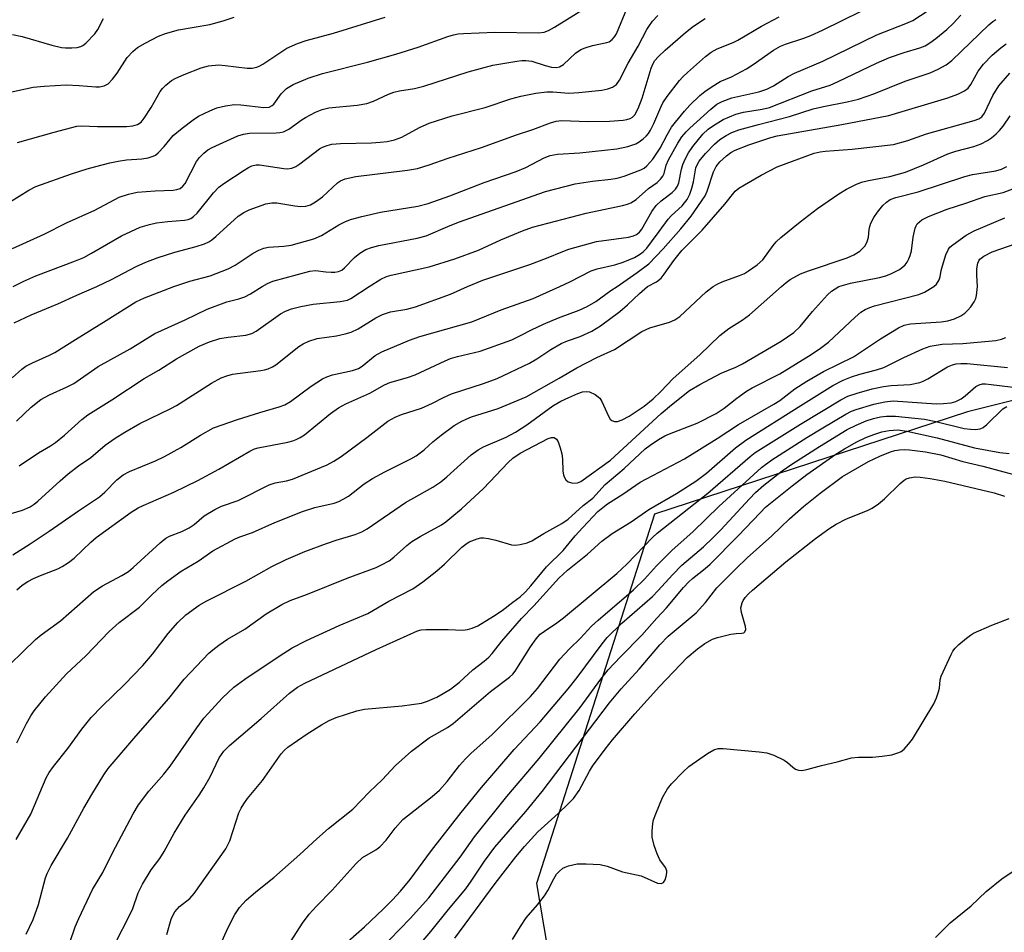
# Model space of a CAD drawing. Units: inches. Extents: x 1327763 to 1333763, y 533446 to 537446.
# Drawn here: x 1331066 to 1331290, y 533853 to 534061 of the extents above; entities that cross this region are included whole.
import ezdxf

# ---------------------------------------------------------------- set-up
doc = ezdxf.new("R2010")
doc.units = ezdxf.units.IN
doc.header["$MEASUREMENT"] = 0
doc.layers.add('NTRL-Trees', color=3, linetype='Continuous')
doc.layers.add('Undefined', color=1, linetype='Continuous')

msp = doc.modelspace()

# ---------------------------------------------------------------- linework, layer by layer
at = {"layer": 'NTRL-Trees'}
msp.add_polyline3d([(1331635.57, 534386.38, 0), (1331465.35, 534174.89, 0), (1331471.31, 534117.7, 0), (1331448.26, 534045.94, 0), (1331375.25, 533994.68, 0), (1331282.04, 533971.37, 0), (1331210.57, 533948.07, 0), (1331183.57, 533863.7, 0), (1331192.07, 533813.82, 0), (1331209.67, 533788.01, 0), (1331204.98, 533758.68, 0), (1331177.99, 533717.61, 0), (1331126.37, 533663.64, 0), (1331105.25, 533623.75, 0), (1331077.3, 533597.56, 0), (1331027.3, 533514.22, 0), (1330982.7, 533446.02, 0), (1329406.95, 533446.16, 0)], dxfattribs=at)
at = {"layer": 'Undefined'}
for points, elevation in [([(1331063.23, 534019.31), (1331067.68, 534022.05), (1331069.26, 534022.88), (1331077.4, 534025.76), (1331080.96, 534026.9), (1331082.95, 534027.45), (1331086.14, 534028.24), (1331088.09, 534028.63), (1331090, 534028.91), (1331093.51, 534029.14), (1331094.95, 534029.43), (1331096.06, 534029.77), (1331096.56, 534030.01), (1331097.22, 534030.53), (1331098.59, 534032.01), (1331100.64, 534034.49), (1331102.65, 534036.15), (1331105.21, 534038.07), (1331106.42, 534038.87), (1331109.01, 534040.16), (1331110.62, 534040.83), (1331112.61, 534041.28), (1331114.63, 534041.55), (1331116.11, 534041.48), (1331121.36, 534040.89), (1331122.56, 534040.99), (1331123.23, 534041.31), (1331123.62, 534041.68), (1331125.29, 534044.02), (1331125.87, 534044.65), (1331126.54, 534045.21), (1331128.03, 534046.11), (1331131.47, 534047.57), (1331134.71, 534048.65), (1331145.01, 534051.21), (1331151.49, 534053.06), (1331156.57, 534054.68), (1331163.32, 534057.12), (1331164.64, 534057.51), (1331165.74, 534057.71), (1331166.92, 534057.81), (1331174.06, 534058.08), (1331184.03, 534057.96), (1331185.35, 534058.11), (1331186.31, 534058.45), (1331187.73, 534059.24), (1331194.98, 534063.68)], 342), ([(1331063.95, 534008.68), (1331071.17, 534011.97), (1331076.3, 534014.52), (1331082.75, 534017.43), (1331088.3, 534020.42), (1331090.45, 534021.12), (1331092.39, 534021.56), (1331096.53, 534021.89), (1331100.65, 534022.03), (1331101.5, 534022.16), (1331102.22, 534022.43), (1331102.84, 534022.91), (1331103.34, 534023.57), (1331105.92, 534028.55), (1331106.64, 534029.45), (1331107.66, 534030.46), (1331108.55, 534031.19), (1331109.55, 534031.75), (1331115.37, 534034.38), (1331116.7, 534034.77), (1331118.06, 534034.99), (1331124.13, 534035.09), (1331125, 534035.15), (1331125.84, 534035.31), (1331127.08, 534035.97), (1331130.08, 534038.15), (1331130.82, 534038.62), (1331133.15, 534039.84), (1331134.62, 534040.45), (1331136.16, 534040.8), (1331142.62, 534041.41), (1331144.83, 534041.83), (1331146.41, 534042.34), (1331149.78, 534043.95), (1331150.99, 534044.4), (1331152.31, 534044.69), (1331155.78, 534045.26), (1331157.88, 534045.75), (1331168.02, 534049.04), (1331173.64, 534050.52), (1331179.14, 534051.48), (1331180.29, 534051.63), (1331181.15, 534051.65), (1331182.56, 534051.46), (1331185.6, 534050.46), (1331187.05, 534050.11), (1331188.18, 534049.99), (1331188.87, 534050.14), (1331189.74, 534050.73), (1331192.51, 534053.32), (1331193.7, 534054.13), (1331194.74, 534054.54), (1331196.36, 534055.02), (1331199.69, 534055.72), (1331200.2, 534055.91), (1331200.88, 534056.38), (1331201.44, 534057), (1331201.87, 534057.74), (1331204.37, 534063.81)], 344), ([(1331064.12, 534000), (1331066.49, 534001.25), (1331069.24, 534002.47), (1331078.32, 534005.88), (1331080.21, 534006.67), (1331081.99, 534007.61), (1331088.83, 534011.57), (1331090.94, 534012.6), (1331093.1, 534013.53), (1331095.22, 534014.2), (1331096.84, 534014.59), (1331099.4, 534014.89), (1331103.25, 534015.19), (1331104.04, 534015.34), (1331104.67, 534015.58), (1331105.31, 534016), (1331106.1, 534016.78), (1331109.85, 534021.38), (1331111.04, 534022.67), (1331112.2, 534023.55), (1331116.86, 534026.59), (1331117.86, 534027.2), (1331118.63, 534027.56), (1331119.55, 534027.76), (1331120.36, 534027.76), (1331125.89, 534026.95), (1331126.75, 534026.91), (1331127.71, 534027.04), (1331128.65, 534027.44), (1331129.56, 534028.02), (1331134.02, 534031.45), (1331134.77, 534031.85), (1331135.79, 534032.24), (1331136.88, 534032.48), (1331138.84, 534032.68), (1331145.95, 534032.84), (1331147.89, 534032.96), (1331149.53, 534033.16), (1331151.14, 534033.5), (1331152.86, 534034.13), (1331156.9, 534036.35), (1331159.07, 534037.29), (1331164.32, 534038.95), (1331171.85, 534040.87), (1331177.75, 534042.89), (1331180.05, 534043.5), (1331183.45, 534044.14), (1331185.94, 534044.46), (1331187.31, 534044.44), (1331190.97, 534044.18), (1331193.29, 534044.31), (1331198.52, 534044.84), (1331199.93, 534045.13), (1331200.98, 534045.51), (1331201.85, 534046.17), (1331202.53, 534047.09), (1331204.53, 534051.02), (1331206.83, 534054.87), (1331208.77, 534058.66), (1331209.22, 534059.39), (1331210.12, 534060.58), (1331211.31, 534061.91)], 346), ([(1331120.95, 534000), (1331122.15, 534000.73), (1331123.38, 534001.26), (1331131.81, 534003.54), (1331133.13, 534003.64), (1331135.51, 534003.34), (1331136.7, 534003.28), (1331137.57, 534003.31), (1331138.42, 534003.45), (1331139.13, 534003.77), (1331139.77, 534004.25), (1331142.06, 534006.61), (1331143.29, 534007.64), (1331144.65, 534008.45), (1331145.93, 534008.96), (1331147.6, 534009.41), (1331156.36, 534011.06), (1331158.37, 534011.55), (1331163.33, 534013.73), (1331165.82, 534014.74), (1331185.66, 534021.74), (1331192.42, 534023.47), (1331196.41, 534024.08), (1331200.59, 534024.52), (1331201.99, 534024.75), (1331203.6, 534025.21), (1331207.44, 534026.65), (1331208.17, 534027.06), (1331208.83, 534027.58), (1331210.15, 534029.08), (1331211.88, 534031.62), (1331213.45, 534034.67), (1331214.44, 534036.37), (1331215.31, 534037.55), (1331217.41, 534040.08), (1331218.6, 534041.41), (1331220.94, 534043.59), (1331222.05, 534044.53), (1331223.52, 534045.56), (1331225.56, 534046.8), (1331228.17, 534047.91), (1331231.56, 534049.75), (1331233.07, 534050.72), (1331237.71, 534053.97), (1331239.29, 534054.9), (1331240.5, 534055.37), (1331244.65, 534056.7), (1331246.29, 534057.33), (1331248.91, 534058.52), (1331257.77, 534062.85)], 352), ([(1331145.42, 534000), (1331148.06, 534001.68), (1331149.36, 534002.32), (1331150.42, 534002.62), (1331159.08, 534004.53), (1331164.98, 534006.34), (1331170.38, 534008.32), (1331175.46, 534010.69), (1331180.38, 534012.73), (1331182.66, 534013.57), (1331194.98, 534016.76), (1331203.25, 534018.48), (1331204.37, 534018.78), (1331205.15, 534019.09), (1331206.33, 534019.87), (1331209.19, 534022.36), (1331211.18, 534023.78), (1331211.94, 534024.55), (1331212.42, 534025.19), (1331212.76, 534025.85), (1331213.24, 534027.72), (1331213.75, 534028.92), (1331215.87, 534032.74), (1331216.83, 534034.2), (1331217.76, 534035.32), (1331218.6, 534036.16), (1331223.41, 534040.54), (1331224.75, 534041.61), (1331225.99, 534042.27), (1331228.18, 534043.06), (1331234.37, 534044.47), (1331236.2, 534045.06), (1331237.71, 534045.84), (1331241.09, 534047.98), (1331242.5, 534048.74), (1331249, 534051.5), (1331261.29, 534057.44), (1331267.97, 534060.05), (1331269.55, 534060.77), (1331273.08, 534063)], 354), ([(1331167.87, 534000), (1331171.38, 534001.46), (1331182.05, 534005.07), (1331185.88, 534006.48), (1331189.63, 534008.03), (1331191, 534008.51), (1331197.34, 534010.28), (1331204.59, 534011.32), (1331205.78, 534011.6), (1331206.42, 534011.87), (1331207.15, 534012.44), (1331207.67, 534013.1), (1331209.96, 534017.13), (1331210.92, 534018.52), (1331212.04, 534019.57), (1331214.62, 534021.46), (1331215.38, 534022.25), (1331215.79, 534022.92), (1331216.08, 534023.71), (1331216.7, 534026.81), (1331217.02, 534027.9), (1331217.62, 534029.23), (1331218.31, 534030.53), (1331219.34, 534031.99), (1331221.61, 534034.78), (1331222.83, 534035.95), (1331223.99, 534036.79), (1331226.27, 534038.12), (1331229.13, 534039.34), (1331230.87, 534039.8), (1331235.16, 534040.48), (1331236.78, 534040.87), (1331246.48, 534044.69), (1331250.64, 534046.01), (1331252.47, 534046.8), (1331261.24, 534050.97), (1331264.22, 534052.29), (1331267.59, 534053.47), (1331271.12, 534054.49), (1331272.33, 534054.97), (1331273.4, 534055.62), (1331274.78, 534056.65), (1331277.3, 534058.7), (1331278.77, 534060.09), (1331280.53, 534061.97)], 356), ([(1331063.44, 534044.42), (1331068.62, 534045.52), (1331071.14, 534045.79), (1331076.21, 534046.05), (1331079.18, 534045.93), (1331082.97, 534045.59), (1331083.81, 534045.61), (1331084.84, 534045.81), (1331085.78, 534046.28), (1331086.79, 534047.32), (1331087.84, 534048.74), (1331090.15, 534052.32), (1331091.42, 534053.7), (1331092.51, 534054.55), (1331094.2, 534055.61), (1331097.25, 534057.18), (1331098.85, 534057.79), (1331101.84, 534058.63), (1331108.99, 534059.87), (1331112.06, 534060.68), (1331114.56, 534061.52)], 338), ([(1331063.95, 534057.52), (1331066.16, 534057.06), (1331072.92, 534055.11), (1331075.16, 534054.56), (1331076.03, 534054.49), (1331077.52, 534054.52), (1331078.69, 534054.62), (1331079.53, 534054.8), (1331080.03, 534055.03), (1331080.72, 534055.56), (1331082.77, 534057.73), (1331083.41, 534058.68), (1331084.7, 534061.19)], 336), ([(1331065.09, 534032.91), (1331073.45, 534035.27), (1331078.6, 534036.61), (1331079.67, 534036.72), (1331083.35, 534036.52), (1331090, 534036.57), (1331091.43, 534036.68), (1331092.45, 534036.98), (1331093.31, 534037.55), (1331094.02, 534038.42), (1331095.57, 534040.86), (1331097.65, 534044.56), (1331098.16, 534045.23), (1331098.94, 534046), (1331100.24, 534047.04), (1331101.23, 534047.61), (1331103.11, 534048.45), (1331107.01, 534049.96), (1331108.73, 534050.38), (1331111.07, 534050.59), (1331112.54, 534050.5), (1331117.54, 534049.86), (1331118.65, 534049.89), (1331119.7, 534050.11), (1331120.41, 534050.39), (1331121.1, 534050.78), (1331126.62, 534054.47), (1331129.05, 534055.51), (1331131.01, 534056.15), (1331137.23, 534057.86), (1331149.02, 534061.54)], 340), ([(1331083.21, 534000), (1331086.57, 534001.63), (1331092.21, 534004.58), (1331094.41, 534005.57), (1331097.01, 534006.54), (1331101, 534007.85), (1331105.88, 534009.13), (1331107.75, 534009.77), (1331108.78, 534010.21), (1331109.49, 534010.66), (1331110.38, 534011.4), (1331115.45, 534016.08), (1331116.75, 534016.94), (1331118.02, 534017.52), (1331121.8, 534018.86), (1331123.18, 534019.13), (1331124.28, 534019.09), (1331128.42, 534018.43), (1331129.82, 534018.29), (1331130.91, 534018.37), (1331131.96, 534018.69), (1331133.16, 534019.38), (1331134.76, 534020.5), (1331138.16, 534023.66), (1331138.88, 534024.13), (1331139.94, 534024.6), (1331142.32, 534025.1), (1331154.16, 534026.56), (1331156.43, 534026.97), (1331159.13, 534027.8), (1331163.44, 534029.33), (1331171.05, 534031.77), (1331179.03, 534034.61), (1331182.79, 534035.85), (1331186.79, 534037.37), (1331188.07, 534037.77), (1331189.31, 534037.89), (1331195.4, 534037.7), (1331200.26, 534037.74), (1331203.4, 534038), (1331204.24, 534038.13), (1331205.03, 534038.36), (1331205.51, 534038.65), (1331206.09, 534039.23), (1331206.86, 534040.68), (1331207.71, 534043.04), (1331209.81, 534049.9), (1331210.22, 534050.9), (1331210.63, 534051.58), (1331211.37, 534052.44), (1331213.02, 534054.01), (1331217.65, 534058), (1331219.48, 534059.42), (1331222.09, 534061.2)], 348), ([(1331100.8, 534000), (1331104.47, 534001.23), (1331109.06, 534002.48), (1331113.22, 534004.09), (1331114.78, 534004.91), (1331118.9, 534007.6), (1331120.22, 534008.3), (1331121.31, 534008.77), (1331122.43, 534009), (1331125.87, 534009.25), (1331127.61, 534009.49), (1331132.78, 534010.92), (1331134.54, 534011.67), (1331138.5, 534014.09), (1331139.8, 534014.8), (1331141.16, 534015.31), (1331143.68, 534016.03), (1331147.95, 534016.96), (1331156.54, 534018.39), (1331158.89, 534018.99), (1331163.85, 534020.74), (1331171.69, 534023.76), (1331178.95, 534026.29), (1331181.14, 534027.2), (1331185.39, 534029.37), (1331186.74, 534029.92), (1331188.39, 534030.24), (1331193.53, 534030.52), (1331201.96, 534031.42), (1331204.44, 534031.97), (1331206.29, 534032.6), (1331207.05, 534033.05), (1331207.99, 534033.76), (1331208.65, 534034.34), (1331209.2, 534034.98), (1331209.65, 534035.71), (1331210.42, 534037.27), (1331211.98, 534041), (1331212.46, 534041.97), (1331213.43, 534043.39), (1331216.25, 534047.06), (1331217.01, 534047.92), (1331218.07, 534048.91), (1331222.19, 534052.56), (1331223.49, 534053.55), (1331224.89, 534054.29), (1331228.48, 534055.74), (1331229.6, 534056.27), (1331234.98, 534059.45), (1331239.01, 534061.61)], 350), ([(1331188.97, 534000), (1331191.22, 534001.07), (1331196.1, 534003.58), (1331197.46, 534004.06), (1331201.51, 534004.99), (1331203.41, 534005.58), (1331205.98, 534006.67), (1331207.15, 534007.33), (1331207.93, 534007.91), (1331208.78, 534008.8), (1331209.88, 534010.2), (1331211.65, 534012.57), (1331213.64, 534015.42), (1331214.45, 534016.25), (1331216.84, 534018.42), (1331217.44, 534019.11), (1331217.99, 534019.9), (1331218.6, 534021.13), (1331219.11, 534022.45), (1331219.46, 534023.88), (1331220.01, 534027.11), (1331220.26, 534027.8), (1331220.75, 534028.64), (1331222.18, 534030.37), (1331224.23, 534032.53), (1331225.49, 534033.59), (1331226.92, 534034.53), (1331228.2, 534035.19), (1331229.84, 534035.78), (1331234.34, 534037.03), (1331241.4, 534038.84), (1331246.81, 534040.6), (1331249.11, 534041.12), (1331254.57, 534042.17), (1331257.12, 534042.78), (1331260.64, 534044.03), (1331267.76, 534046.93), (1331273.47, 534048.83), (1331275.34, 534049.63), (1331277.14, 534050.63), (1331278.48, 534051.64), (1331286.91, 534059.74), (1331287.79, 534060.51), (1331288.53, 534061.01)], 358), ([(1331202.01, 534000), (1331206.61, 534003.18), (1331209.25, 534005.21), (1331212.56, 534008.61), (1331216.56, 534013.15), (1331218.9, 534016.08), (1331222.11, 534020.75), (1331222.58, 534021.79), (1331224.04, 534026.21), (1331224.65, 534027.44), (1331225.51, 534028.48), (1331226.97, 534029.86), (1331228.02, 534030.65), (1331228.94, 534031.16), (1331232.11, 534032.4), (1331237.1, 534034), (1331238.59, 534034.4), (1331253.32, 534037.02), (1331264.07, 534039.09), (1331277.55, 534043.06), (1331279.83, 534043.96), (1331281.35, 534044.72), (1331282.17, 534045.33), (1331282.78, 534046.15), (1331284.49, 534049.15), (1331285.69, 534050.78), (1331287.69, 534052.81), (1331289.64, 534054.49), (1331290.85, 534055.42)], 360), ([(1331208.98, 534000), (1331210.99, 534001.06), (1331212.06, 534001.92), (1331212.78, 534002.81), (1331214.97, 534005.95), (1331216.81, 534008.26), (1331221.46, 534012.9), (1331226.6, 534018.79), (1331229.01, 534021.76), (1331229.84, 534022.46), (1331231.09, 534023.24), (1331234.91, 534025.45), (1331238.56, 534027.35), (1331246.99, 534030.43), (1331248.35, 534030.75), (1331249.49, 534030.91), (1331255.7, 534031.34), (1331265.13, 534032.47), (1331268.4, 534033.37), (1331272.68, 534034.84), (1331283.58, 534037.93), (1331284.65, 534038.31), (1331285.29, 534038.74), (1331285.93, 534039.58), (1331287.85, 534043.64), (1331289.22, 534045.87), (1331291.68, 534048.69)], 362), ([(1331223.96, 534000), (1331224.99, 534000.62), (1331225.99, 534001.11), (1331229.99, 534002.54), (1331231.08, 534003.01), (1331232, 534003.58), (1331233.98, 534004.99), (1331235.3, 534006.12), (1331237.62, 534009.41), (1331238.33, 534010.19), (1331239.44, 534011.18), (1331243.85, 534014.8), (1331247.79, 534017.79), (1331252.66, 534021.21), (1331254.42, 534022.27), (1331256.5, 534023.32), (1331257.82, 534023.82), (1331259.41, 534024.2), (1331264.28, 534025.15), (1331267.9, 534026.11), (1331272, 534027.79), (1331277.57, 534030.33), (1331279.34, 534030.9), (1331283.49, 534031.98), (1331285.12, 534032.61), (1331286.62, 534033.36), (1331287.51, 534033.97), (1331288.57, 534034.87), (1331289.35, 534035.63), (1331290.2, 534036.6), (1331291.8, 534038.99)], 364), ([(1331239.54, 534000), (1331240.59, 534000.91), (1331241.51, 534001.58), (1331243.89, 534002.88), (1331245.72, 534003.59), (1331254.53, 534006.54), (1331256.06, 534007.24), (1331257.42, 534008.12), (1331258.56, 534009.24), (1331259.11, 534010.2), (1331259.41, 534011.3), (1331259.56, 534013.03), (1331259.69, 534013.71), (1331259.99, 534014.51), (1331260.66, 534015.78), (1331261.46, 534016.98), (1331262.72, 534018.51), (1331263.51, 534019.31), (1331264.38, 534019.88), (1331265.64, 534020.36), (1331270.78, 534021.62), (1331281.46, 534025.17), (1331283.19, 534025.56), (1331288.47, 534026.43), (1331289.79, 534026.83), (1331290.99, 534027.41)], 366), ([(1331252.66, 534000), (1331255.3, 534000.81), (1331261.97, 534002.11), (1331263.39, 534002.46), (1331264.67, 534002.95), (1331266.47, 534003.93), (1331267.15, 534004.41), (1331267.76, 534004.96), (1331268.25, 534005.6), (1331268.65, 534006.31), (1331268.95, 534007.08), (1331269.22, 534008.17), (1331269.64, 534011.31), (1331270.08, 534013.33), (1331270.28, 534013.86), (1331270.57, 534014.32), (1331271.6, 534015.22), (1331273.11, 534016.01), (1331277.42, 534017.64), (1331281.65, 534019.02), (1331286, 534020.54), (1331290.19, 534021.51), (1331292.38, 534022.32)], 368), ([(1331274.36, 534000), (1331274.99, 534000.54), (1331275.59, 534001.55), (1331275.79, 534002.2), (1331276.01, 534003.65), (1331276.3, 534004.77), (1331277.12, 534007.25), (1331277.69, 534008.54), (1331278.02, 534008.98), (1331278.65, 534009.56), (1331281.74, 534011.75), (1331283.52, 534012.75), (1331290.52, 534015.66)], 370), ([(1331284.35, 534000), (1331284.15, 534002.63), (1331284.17, 534004.05), (1331284.4, 534005.38), (1331284.59, 534005.85), (1331284.88, 534006.27), (1331285.79, 534006.95), (1331287.63, 534007.9), (1331293.13, 534009.81)], 372), ([(1331060.34, 533910.88), (1331069.18, 533919.41), (1331070.46, 533920.49), (1331074.87, 533923.69), (1331082.51, 533930.36), (1331084.48, 533931.7), (1331088.93, 533934.03), (1331090.41, 533934.99), (1331091.49, 533935.86), (1331097.64, 533941.49), (1331098.93, 533942.53), (1331099.76, 533942.99), (1331102.58, 533944.07), (1331104.32, 533944.93), (1331105.44, 533945.72), (1331107.72, 533947.64), (1331110.12, 533949.12), (1331111.63, 533949.86), (1331115.44, 533951.18), (1331122.53, 533954.71), (1331123.95, 533955.17), (1331126.53, 533955.64), (1331127.87, 533956.02), (1331135.79, 533959.28), (1331137.32, 533960.13), (1331139.03, 533961.24), (1331144.89, 533965.53), (1331149.68, 533969.24), (1331151.3, 533970.22), (1331152.76, 533970.81), (1331157.31, 533972.27), (1331159.85, 533973.4), (1331162.4, 533974.71), (1331164.22, 533975.49), (1331171.53, 533977.85), (1331174.62, 533979.03), (1331181.97, 533982.49), (1331183.67, 533983.52), (1331186.84, 533985.66), (1331189.25, 533987), (1331190.7, 533987.62), (1331193.6, 533988.6), (1331196.25, 533989.81), (1331198.22, 533991.04), (1331202.6, 533994.31), (1331204.38, 533995.8), (1331207.1, 533998.4), (1331208.98, 534000)], 362), ([(1331064, 533938.77), (1331068.01, 533941.28), (1331072.28, 533944.15), (1331079, 533948.82), (1331083.8, 533952.03), (1331085.02, 533953.08), (1331087.75, 533955.9), (1331089.18, 533957), (1331090.66, 533957.79), (1331096.58, 533960.22), (1331098.63, 533961.18), (1331102.38, 533963.24), (1331106.84, 533966.11), (1331109.87, 533967.72), (1331115.33, 533969.69), (1331120.39, 533971.25), (1331124.85, 533972.52), (1331126.11, 533972.99), (1331127.44, 533973.8), (1331132.14, 533977.29), (1331134.75, 533978.93), (1331135.74, 533979.4), (1331137.02, 533979.83), (1331141.61, 533980.83), (1331142.95, 533981.27), (1331143.82, 533981.8), (1331146.75, 533984.24), (1331147.45, 533984.68), (1331148.32, 533985.1), (1331154.57, 533987.73), (1331156.93, 533988.6), (1331168.82, 533991.96), (1331175.54, 533994.73), (1331182.82, 533997.25), (1331188.97, 534000)], 358), ([(1331064.81, 533873.8), (1331068.11, 533879.53), (1331071.62, 533887.84), (1331072.33, 533889.06), (1331073.29, 533890.44), (1331076.57, 533894.58), (1331079.8, 533898.95), (1331081.92, 533901.61), (1331084.31, 533904.11), (1331089.52, 533909.18), (1331093.68, 533913.5), (1331095.92, 533916.06), (1331099.52, 533920.82), (1331101.69, 533923.34), (1331103.49, 533925.08), (1331106.55, 533927.28), (1331108.28, 533928.28), (1331117.21, 533932.74), (1331123.19, 533936.07), (1331126.46, 533937.69), (1331130.68, 533939.52), (1331135.66, 533941.35), (1331137.88, 533942.12), (1331142.17, 533943.38), (1331143.69, 533944.04), (1331144.91, 533944.67), (1331153.71, 533950.69), (1331159.9, 533954.2), (1331161.77, 533955.42), (1331163.14, 533956.53), (1331168.68, 533961.58), (1331170.25, 533962.76), (1331171.48, 533963.42), (1331176.65, 533965.65), (1331178.82, 533966.73), (1331181.39, 533968.4), (1331187.33, 533972.81), (1331189.14, 533973.85), (1331190.96, 533974.7), (1331193.07, 533975.61), (1331194.14, 533975.97), (1331194.91, 533976.08), (1331195.71, 533975.95), (1331197.01, 533975.34), (1331197.71, 533974.85), (1331198.05, 533974.51), (1331198.52, 533973.75), (1331200.02, 533970.42), (1331200.45, 533969.74), (1331200.81, 533969.4), (1331201.38, 533969.19), (1331202.08, 533969.22), (1331203.16, 533969.6), (1331204.77, 533970.4), (1331208.19, 533972.72), (1331210.26, 533974.39), (1331212.01, 533976.02), (1331214.84, 533979.04), (1331220.88, 533984.42), (1331225.47, 533988.83), (1331227.53, 533990.41), (1331230.6, 533992.36), (1331232.23, 533993.57), (1331239.54, 534000)], 366), ([(1331064.9, 533930.76), (1331066.17, 533931.82), (1331067.47, 533932.69), (1331068.74, 533933.36), (1331070.3, 533934.05), (1331074.29, 533935.58), (1331075.28, 533936.11), (1331076.7, 533936.99), (1331078.02, 533938.02), (1331081.8, 533941.67), (1331083.07, 533942.73), (1331091.06, 533948.47), (1331092.66, 533949.5), (1331093.75, 533950.05), (1331100.78, 533953.08), (1331106.27, 533955.75), (1331111.04, 533958.35), (1331118.11, 533962.46), (1331119.19, 533962.94), (1331120.05, 533963.19), (1331126.81, 533964.5), (1331127.95, 533964.79), (1331128.72, 533965.07), (1331129.66, 533965.54), (1331130.6, 533966.18), (1331136.57, 533971.05), (1331138.37, 533972.29), (1331140.07, 533973.22), (1331145.58, 533975.64), (1331148.86, 533977.58), (1331150.1, 533978.08), (1331154.11, 533979.21), (1331155.93, 533979.86), (1331162.72, 533983.05), (1331164, 533983.59), (1331165.59, 533984.05), (1331170.73, 533985.28), (1331177.97, 533987.88), (1331179.98, 533988.83), (1331182.43, 533990.14), (1331185.22, 533991.42), (1331188.63, 533992.87), (1331193.36, 533994.65), (1331195.18, 533995.42), (1331197.19, 533996.61), (1331200.59, 533999.07), (1331202.01, 534000)], 360), ([(1331064.94, 533895.8), (1331067.11, 533900.26), (1331068.1, 533901.99), (1331068.91, 533903.17), (1331071.46, 533906.33), (1331076.27, 533911.61), (1331080.67, 533915.73), (1331086.03, 533921.24), (1331088.3, 533923.29), (1331092.93, 533926.79), (1331095.86, 533929.72), (1331098.07, 533931.72), (1331099.43, 533932.83), (1331102.44, 533935.01), (1331106.31, 533937.3), (1331109.72, 533939.7), (1331114.8, 533942.41), (1331115.85, 533942.84), (1331118.77, 533943.83), (1331123.86, 533946.16), (1331130.17, 533948.65), (1331132.99, 533949.54), (1331137.42, 533950.55), (1331138.48, 533950.94), (1331139.49, 533951.43), (1331140.66, 533952.18), (1331144.28, 533955), (1331146.18, 533956.21), (1331148.97, 533957.73), (1331154.92, 533960.66), (1331156.13, 533961.38), (1331157.97, 533962.72), (1331159.96, 533964.58), (1331161.8, 533966.09), (1331164.82, 533968.25), (1331166.52, 533969.28), (1331167.52, 533969.76), (1331168.75, 533970.23), (1331174.84, 533972.17), (1331181.24, 533974.83), (1331188.79, 533979.11), (1331192.78, 533981.47), (1331197.39, 533983.78), (1331201.38, 533985.67), (1331207.68, 533989.76), (1331209.48, 533990.56), (1331213.99, 533991.86), (1331215.23, 533992.39), (1331216.3, 533993.18), (1331222.36, 533998.81), (1331223.96, 534000)], 364), ([(1331065.45, 533959.09), (1331069.89, 533962.08), (1331072.64, 533963.68), (1331073.77, 533964.43), (1331075.79, 533966.09), (1331079.77, 533969.69), (1331081.11, 533970.71), (1331086.65, 533974.11), (1331093.98, 533978.99), (1331097.34, 533980.94), (1331101.41, 533983.49), (1331106.58, 533986.38), (1331108.92, 533987.4), (1331111.26, 533988.13), (1331113.18, 533988.47), (1331117.21, 533988.92), (1331118.61, 533989.26), (1331119.59, 533989.8), (1331125.15, 533993.79), (1331126.29, 533994.41), (1331127.65, 533994.92), (1331129.8, 533995.47), (1331132.6, 533995.97), (1331138.77, 533996.56), (1331140.43, 533996.89), (1331141.23, 533997.28), (1331145.42, 534000)], 354), ([(1331067.04, 533852.14), (1331068.65, 533855.51), (1331069.84, 533858.89), (1331071.44, 533864.98), (1331071.88, 533866.04), (1331072.78, 533867.84), (1331076.53, 533874.04), (1331080.24, 533880.9), (1331082.05, 533884.07), (1331084.78, 533888.54), (1331085.75, 533889.97), (1331092.08, 533897.36), (1331099.63, 533905.98), (1331103.17, 533910.36), (1331108.8, 533916.3), (1331109.67, 533917.08), (1331111.08, 533918.14), (1331113.01, 533919.48), (1331116.97, 533921.77), (1331121.89, 533925.26), (1331125.44, 533927.45), (1331127.33, 533928.3), (1331131.34, 533929.75), (1331140.35, 533933.44), (1331146.98, 533935.88), (1331148.24, 533936.46), (1331149.93, 533937.41), (1331151.02, 533938.21), (1331153.99, 533940.86), (1331155.13, 533941.77), (1331157.04, 533942.93), (1331161.94, 533945.63), (1331162.91, 533946.29), (1331164.29, 533947.4), (1331166.51, 533949.29), (1331171.53, 533953.9), (1331177.14, 533959.87), (1331178.2, 533960.85), (1331179.86, 533961.94), (1331186.29, 533965.32), (1331187.06, 533965.56), (1331187.67, 533965.52), (1331188.18, 533965.2), (1331188.57, 533964.55), (1331189.04, 533963.22), (1331189.39, 533961.83), (1331189.51, 533960.68), (1331189.64, 533957.85), (1331189.76, 533957.04), (1331189.91, 533956.54), (1331190.29, 533955.89), (1331190.85, 533955.42), (1331191.9, 533955.13), (1331192.99, 533955.17), (1331193.71, 533955.47), (1331200.54, 533960.36), (1331212.04, 533971.01), (1331214.42, 533973), (1331218.57, 533976.24), (1331220.89, 533977.66), (1331224.45, 533979.56), (1331225.81, 533980.22), (1331229.14, 533981.63), (1331230.66, 533982.4), (1331239.47, 533987.56), (1331242.35, 533989.49), (1331243.85, 533990.92), (1331246.64, 533994.31), (1331250.03, 533998.08), (1331251.01, 533998.93), (1331252.66, 534000)], 368), ([(1331126.92, 533849.6), (1331130.16, 533854.64), (1331131.69, 533856.7), (1331133.37, 533858.56), (1331136.97, 533862.19), (1331142.39, 533868.31), (1331143.9, 533869.64), (1331146.93, 533871.43), (1331147.81, 533872.06), (1331149.27, 533873.64), (1331151.29, 533876.38), (1331153.08, 533878.37), (1331159.75, 533883.55), (1331161.47, 533885.03), (1331163.23, 533887.02), (1331166.01, 533890.69), (1331167.38, 533892.18), (1331168.63, 533893.4), (1331173.45, 533897.72), (1331182.21, 533906.39), (1331183.84, 533908.26), (1331188.96, 533914.97), (1331191.17, 533917.32), (1331193.63, 533919.73), (1331196.19, 533922.47), (1331197.71, 533923.86), (1331205.77, 533930.76), (1331208.27, 533933.22), (1331211.03, 533936.23), (1331214.5, 533939.75), (1331219.42, 533944.06), (1331225.22, 533949.81), (1331235.02, 533958.73), (1331237.36, 533960.45), (1331245.31, 533965.51), (1331248.96, 533967.78), (1331254.23, 533970.84), (1331255.51, 533971.52), (1331256.58, 533971.97), (1331260.65, 533973.17), (1331263.12, 533973.67), (1331265.07, 533973.88), (1331274.91, 533973.26), (1331276.58, 533973.28), (1331278.29, 533973.47), (1331279.35, 533973.77), (1331280.56, 533974.37), (1331281.48, 533975.06), (1331283.92, 533977.19), (1331284.66, 533977.58), (1331285.42, 533977.76), (1331286.17, 533977.78), (1331287.46, 533977.68), (1331301.27, 533975.94)], 378), ([(1331140.52, 533850.49), (1331144.33, 533853.85), (1331148.62, 533857.87), (1331150.71, 533859.97), (1331152.52, 533861.94), (1331154.73, 533864.65), (1331159.65, 533871.25), (1331166.37, 533879.93), (1331171.07, 533885.66), (1331178.52, 533894.33), (1331184.41, 533900.65), (1331190.81, 533908.16), (1331192.92, 533910.78), (1331198.58, 533918.43), (1331199.78, 533919.88), (1331203.11, 533923.17), (1331210.08, 533929.24), (1331211.39, 533930.58), (1331214.65, 533934.19), (1331216.8, 533936.39), (1331221.74, 533940.62), (1331223.86, 533942.63), (1331225.68, 533944.48), (1331232.21, 533951.53), (1331233.64, 533952.97), (1331235.55, 533954.66), (1331239.71, 533957.92), (1331241.91, 533959.44), (1331248.22, 533963.46), (1331254.57, 533967.34), (1331256.57, 533968.37), (1331258.91, 533969.37), (1331260.57, 533969.92), (1331262.19, 533970.29), (1331263.55, 533970.43), (1331265.62, 533970.43), (1331272.18, 533969.7), (1331274.83, 533969.2), (1331281.28, 533967.62), (1331282.72, 533967.42), (1331283.89, 533967.36), (1331284.91, 533967.5), (1331285.58, 533967.81), (1331286.43, 533968.51), (1331290.12, 533972.11), (1331291.04, 533972.66)], 380), ([(1331147.7, 533848.39), (1331154.79, 533855.71), (1331159.02, 533860.44), (1331166.16, 533869.72), (1331169.45, 533874.39), (1331176.83, 533883.58), (1331184.22, 533892.24), (1331193.59, 533903.89), (1331198.29, 533910.4), (1331199.98, 533912.52), (1331202.76, 533915.47), (1331207.63, 533920.4), (1331211.09, 533924.33), (1331213.28, 533926.64), (1331217.2, 533931.29), (1331218.38, 533932.58), (1331219.23, 533933.34), (1331222.09, 533935.6), (1331223.25, 533936.66), (1331229.69, 533943.07), (1331234.68, 533948.38), (1331235.93, 533949.61), (1331241.97, 533954.51), (1331245.37, 533957.09), (1331252, 533961.74), (1331253.92, 533962.94), (1331256.77, 533964.56), (1331258.8, 533965.51), (1331260.61, 533966.23), (1331262.49, 533966.83), (1331264.18, 533967.17), (1331266.15, 533967.27), (1331268.14, 533967.01), (1331275.12, 533965.46), (1331283.61, 533963.17), (1331289.4, 533962.14), (1331291.57, 533961.9)], 382), ([(1331153.43, 533845.71), (1331159.47, 533852.74), (1331163.47, 533857.78), (1331167.44, 533862.52), (1331168.71, 533864.25), (1331171.74, 533868.8), (1331174.11, 533872.04), (1331181.17, 533880.19), (1331184.92, 533884.75), (1331200.24, 533904.96), (1331202.94, 533908.15), (1331207.08, 533912.64), (1331211.76, 533918.2), (1331213.71, 533920.16), (1331220.1, 533925.52), (1331222.21, 533927.87), (1331224.81, 533931.22), (1331229.19, 533935.64), (1331231.75, 533938.1), (1331237.34, 533943.1), (1331241.41, 533946.96), (1331244.58, 533949.81), (1331248.37, 533952.87), (1331253.5, 533956.65), (1331259.41, 533960.04), (1331262.02, 533961.32), (1331264.42, 533962.29), (1331265.47, 533962.58), (1331266.54, 533962.76), (1331267.64, 533962.8), (1331268.8, 533962.74), (1331272.43, 533962.28), (1331275.97, 533961.57), (1331280.96, 533960.07), (1331285.55, 533959.02), (1331290.33, 533957.67), (1331298.32, 533955.58)], 384), ([(1331164.98, 533851.26), (1331174.16, 533863.7), (1331178.9, 533869.83), (1331180.87, 533872.2), (1331183.91, 533875.55), (1331188.53, 533879.68), (1331190.87, 533881.9), (1331192.06, 533883.15), (1331193.32, 533884.94), (1331195.73, 533889.37), (1331196.43, 533890.52), (1331199.3, 533894.42), (1331200.98, 533896.52), (1331206.05, 533902.42), (1331211.67, 533908.71), (1331217.98, 533915.34), (1331220.39, 533917.33), (1331222.08, 533918.48), (1331223.83, 533919.49), (1331224.91, 533919.89), (1331228.02, 533920.62), (1331229.17, 533920.78), (1331230.53, 533920.86), (1331230.93, 533920.97), (1331231.2, 533921.15), (1331231.39, 533921.69), (1331231.37, 533922.38), (1331230.44, 533925.58), (1331230.29, 533926.67), (1331230.57, 533927.78), (1331230.82, 533928.31), (1331231.29, 533929.02), (1331232.04, 533929.87), (1331232.91, 533930.68), (1331240.52, 533937.13), (1331247.31, 533942.46), (1331250.33, 533944.69), (1331252.05, 533945.76), (1331254.4, 533946.97), (1331259.2, 533948.89), (1331260.24, 533949.4), (1331261.7, 533950.41), (1331263.1, 533951.53), (1331266.68, 533955.05), (1331267.57, 533955.8), (1331268.04, 533956.08), (1331268.78, 533956.36), (1331270.1, 533956.53), (1331271.23, 533956.47), (1331273.54, 533956.18), (1331276.86, 533955.61), (1331288.1, 533952.9), (1331290.47, 533952.18)], 386), ([(1331178.15, 533850.91), (1331179.93, 533853.89), (1331181.25, 533855.87), (1331183.87, 533858.88), (1331185.45, 533860.91), (1331186.23, 533862.14), (1331187.57, 533864.82), (1331188.18, 533865.83), (1331188.75, 533866.47), (1331189.64, 533867.19), (1331190.13, 533867.46), (1331190.93, 533867.75), (1331192.89, 533868.18), (1331194.93, 533868.22), (1331198.14, 533868.05), (1331199.72, 533867.66), (1331203.26, 533866.38), (1331207.47, 533865.44), (1331211.22, 533863.83), (1331212.1, 533863.73), (1331212.47, 533863.84), (1331212.63, 533863.97), (1331213, 533864.58), (1331213.24, 533865.34), (1331213.37, 533866.13), (1331213.34, 533866.65), (1331213.06, 533867.35), (1331211.79, 533869.16), (1331211.14, 533870.47), (1331210.45, 533872.38), (1331210.03, 533874.3), (1331210, 533875.7), (1331210.17, 533877.4), (1331210.36, 533878.23), (1331210.84, 533879.6), (1331212.4, 533883.37), (1331213.55, 533885.34), (1331214.41, 533886.49), (1331217.08, 533889.22), (1331218.36, 533890.42), (1331222.65, 533893.37), (1331224.11, 533894.24), (1331225.1, 533894.55), (1331226.25, 533894.57), (1331234.47, 533893.81), (1331236.21, 533893.57), (1331237.84, 533893), (1331240.2, 533891.85), (1331240.92, 533891.38), (1331242.12, 533890.27), (1331242.75, 533889.84), (1331243.44, 533889.61), (1331244.17, 533889.53), (1331245.31, 533889.73), (1331248.68, 533890.69), (1331252.27, 533891.47), (1331255.53, 533892.41), (1331257.15, 533892.58), (1331260.34, 533892.6), (1331262.55, 533892.78), (1331264.73, 533893.13), (1331266.37, 533893.62), (1331266.87, 533893.87), (1331267.54, 533894.41), (1331268.53, 533895.52), (1331269.45, 533896.7), (1331274.35, 533904.75), (1331274.95, 533906.09), (1331275.44, 533907.48), (1331275.61, 533908.31), (1331275.8, 533910.23), (1331276.05, 533911.07), (1331278.28, 533915.97), (1331278.7, 533916.76), (1331279.2, 533917.47), (1331280.02, 533918.27), (1331281.78, 533919.75), (1331282.7, 533920.44), (1331283.44, 533920.88), (1331287.61, 533922.71), (1331291.53, 533924.25)], 388), ([(1331274.7, 533851.41), (1331278.1, 533854.76), (1331282.85, 533858.63), (1331286.3, 533861.91), (1331289.89, 533864.79), (1331293.4, 533867.18)], 390)]:
    msp.add_lwpolyline(points, dxfattribs=dict(at, elevation=elevation))
for points in [[(1331062.36, 533947.79, 356), (1331066.23, 533948.96, 356), (1331067.98, 533949.75, 356), (1331068.88, 533950.32, 356), (1331069.76, 533951.03, 356), (1331074.81, 533955.69, 356), (1331076.64, 533957.23, 356), (1331078.99, 533959.07, 356), (1331081.82, 533961, 356), (1331085.13, 533963.78, 356), (1331087.37, 533965.39, 356), (1331089.59, 533966.76, 356), (1331093.04, 533968.72, 356), (1331100.11, 533972.18, 356), (1331101.37, 533972.86, 356), (1331109.35, 533977.93, 356), (1331111.58, 533979.16, 356), (1331112.85, 533979.65, 356), (1331114.18, 533979.98, 356), (1331120.63, 533980.81, 356), (1331121.5, 533980.97, 356), (1331122.32, 533981.21, 356), (1331123.33, 533981.7, 356), (1331124.04, 533982.17, 356), (1331129.36, 533986.31, 356), (1331130.34, 533986.91, 356), (1331131.61, 533987.55, 356), (1331133.53, 533988.13, 356), (1331137.95, 533988.76, 356), (1331139.91, 533989.19, 356), (1331141.28, 533989.59, 356), (1331142.85, 533990.37, 356), (1331146.89, 533992.88, 356), (1331148.41, 533993.6, 356), (1331150.24, 533994.2, 356), (1331153.99, 533994.88, 356), (1331155.95, 533995.41, 356), (1331163.99, 533998.3, 356), (1331167.87, 534000, 356)], [(1331063.89, 533979.19, 350), (1331066.08, 533981.17, 350), (1331066.96, 533981.82, 350), (1331068.5, 533982.61, 350), (1331072.38, 533984.31, 350), (1331073.61, 533984.94, 350), (1331078.3, 533987.94, 350), (1331085.34, 533992.25, 350), (1331092.13, 533996.53, 350), (1331094.11, 533997.43, 350), (1331100.8, 534000, 350)], [(1331064.29, 533991.74, 348), (1331068.22, 533993.52, 348), (1331074.27, 533996.04, 348), (1331078.62, 533998.03, 348), (1331083.21, 534000, 348)], [(1331064.87, 533969.27, 352), (1331068.2, 533972.5, 352), (1331070.39, 533974.21, 352), (1331072.36, 533975.31, 352), (1331076.44, 533977.12, 352), (1331077.91, 533977.87, 352), (1331083.51, 533981.76, 352), (1331090.8, 533985.79, 352), (1331096.48, 533989.29, 352), (1331103.39, 533992.43, 352), (1331108.4, 533994.86, 352), (1331112.89, 533996.5, 352), (1331115.63, 533997.19, 352), (1331116.98, 533997.64, 352), (1331118.28, 533998.33, 352), (1331120.95, 534000, 352)], [(1331077.06, 533850.25, 370), (1331078.26, 533853.85, 370), (1331079.05, 533855.74, 370), (1331082.19, 533862.38, 370), (1331084.58, 533866.26, 370), (1331086.77, 533870.75, 370), (1331091.48, 533879.66, 370), (1331092.68, 533881.68, 370), (1331095.11, 533884.82, 370), (1331098.46, 533888.67, 370), (1331099.93, 533890.5, 370), (1331106.04, 533899.29, 370), (1331107.64, 533901.43, 370), (1331108.6, 533902.57, 370), (1331111.82, 533906.07, 370), (1331114.48, 533908.51, 370), (1331117.01, 533910.39, 370), (1331124.83, 533915.64, 370), (1331127.82, 533917.52, 370), (1331131.08, 533919.17, 370), (1331138.54, 533922.63, 370), (1331145.08, 533925.34, 370), (1331149.88, 533928.2, 370), (1331155.37, 533930.97, 370), (1331157.65, 533932.56, 370), (1331160.81, 533935.12, 370), (1331162.57, 533936.66, 370), (1331166.58, 533940.47, 370), (1331167.49, 533941.23, 370), (1331168.22, 533941.71, 370), (1331170.08, 533942.44, 370), (1331170.91, 533942.61, 370), (1331171.48, 533942.62, 370), (1331172.62, 533942.48, 370), (1331174.33, 533942.14, 370), (1331177.93, 533941.07, 370), (1331178.76, 533940.99, 370), (1331179.86, 533941.13, 370), (1331181.5, 533941.53, 370), (1331182.54, 533941.93, 370), (1331185.26, 533943.6, 370), (1331189.37, 533945.89, 370), (1331190.82, 533946.87, 370), (1331194.28, 533950.01, 370), (1331196.46, 533951.73, 370), (1331199.31, 533954.85, 370), (1331203.64, 533958.48, 370), (1331208.45, 533962.96, 370), (1331209.57, 533963.82, 370), (1331211.46, 533965.06, 370), (1331212.92, 533965.92, 370), (1331213.97, 533966.41, 370), (1331220.28, 533968.81, 370), (1331224.63, 533971.02, 370), (1331226.47, 533972.24, 370), (1331229.33, 533974.53, 370), (1331231.6, 533976.13, 370), (1331232.86, 533976.85, 370), (1331239.15, 533980.07, 370), (1331246.31, 533984.49, 370), (1331248.44, 533985.95, 370), (1331250.27, 533987.32, 370), (1331256.36, 533993.02, 370), (1331257.68, 533994.14, 370), (1331258.63, 533994.77, 370), (1331259.69, 533995.25, 370), (1331260.78, 533995.61, 370), (1331270.91, 533998.2, 370), (1331272.22, 533998.73, 370), (1331274.36, 534000, 370)], [(1331087.5, 533850.35, 372), (1331090.66, 533856.38, 372), (1331091.39, 533857.98, 372), (1331092.61, 533861.56, 372), (1331093.63, 533863.6, 372), (1331095.6, 533866.86, 372), (1331097.55, 533869.45, 372), (1331098.61, 533871.01, 372), (1331100.88, 533875.18, 372), (1331103.34, 533879.29, 372), (1331106.56, 533883.88, 372), (1331107.67, 533885.6, 372), (1331109.1, 533888.09, 372), (1331111.15, 533892.44, 372), (1331112.19, 533893.97, 372), (1331113.46, 533895.19, 372), (1331120.72, 533901.38, 372), (1331127.2, 533907.18, 372), (1331128.99, 533908.51, 372), (1331130.68, 533909.45, 372), (1331146.99, 533917.13, 372), (1331156.41, 533921.42, 372), (1331157.23, 533921.63, 372), (1331158.39, 533921.71, 372), (1331163.4, 533921.7, 372), (1331166.79, 533921.58, 372), (1331167.88, 533921.69, 372), (1331168.94, 533922.01, 372), (1331170.23, 533922.58, 372), (1331173.82, 533924.73, 372), (1331175.79, 533926.04, 372), (1331178.2, 533927.98, 372), (1331179.85, 533929.2, 372), (1331181.07, 533930.31, 372), (1331182.34, 533931.69, 372), (1331185.9, 533936.04, 372), (1331189.68, 533939.75, 372), (1331192.44, 533943.09, 372), (1331194.2, 533945.03, 372), (1331197.6, 533948.62, 372), (1331198.72, 533949.6, 372), (1331199.79, 533950.4, 372), (1331203.3, 533952.62, 372), (1331207.3, 533955.35, 372), (1331217.38, 533960.7, 372), (1331224.84, 533965.33, 372), (1331229.75, 533968.54, 372), (1331237.79, 533973.12, 372), (1331239.16, 533974.03, 372), (1331242.63, 533976.66, 372), (1331245.35, 533978.44, 372), (1331249.18, 533980.62, 372), (1331255.97, 533983.94, 372), (1331262.15, 533988.05, 372), (1331266.26, 533990.61, 372), (1331267.58, 533991.18, 372), (1331269, 533991.5, 372), (1331276.03, 533991.98, 372), (1331277.53, 533992.17, 372), (1331279.05, 533992.6, 372), (1331280.51, 533993.3, 372), (1331281.43, 533993.95, 372), (1331282.05, 533994.52, 372), (1331282.78, 533995.37, 372), (1331283.58, 533996.53, 372), (1331283.93, 533997.28, 372), (1331284.11, 533997.93, 372), (1331284.35, 534000, 372)], [(1331099.15, 533852.09, 374), (1331100.19, 533855.57, 374), (1331100.6, 533856.58, 374), (1331100.99, 533857.29, 374), (1331102.11, 533858.5, 374), (1331104.41, 533860.32, 374), (1331105.39, 533861.42, 374), (1331112.68, 533871.67, 374), (1331113.55, 533873.49, 374), (1331115.64, 533879.87, 374), (1331116.14, 533880.94, 374), (1331116.74, 533881.94, 374), (1331117.6, 533883.13, 374), (1331121, 533887.24, 374), (1331125.32, 533893.33, 374), (1331126.02, 533894.13, 374), (1331126.84, 533894.84, 374), (1331131.23, 533897.88, 374), (1331134.5, 533899.94, 374), (1331136.29, 533900.97, 374), (1331137.85, 533901.63, 374), (1331142.59, 533903.11, 374), (1331144.29, 533903.52, 374), (1331152.91, 533904.29, 374), (1331157.35, 533904.88, 374), (1331158.71, 533905.34, 374), (1331160.81, 533906.27, 374), (1331162.31, 533907.08, 374), (1331163.99, 533908.12, 374), (1331166, 533909.71, 374), (1331169.06, 533912.52, 374), (1331171.65, 533914.47, 374), (1331172.7, 533915.36, 374), (1331173.48, 533916.22, 374), (1331175.72, 533919.01, 374), (1331180.2, 533924.2, 374), (1331182.99, 533927.12, 374), (1331188.72, 533933.41, 374), (1331190.66, 533935.23, 374), (1331195.26, 533938.91, 374), (1331198.55, 533941.91, 374), (1331200.9, 533943.61, 374), (1331205.26, 533946.32, 374), (1331209.23, 533949.14, 374), (1331215.6, 533952.73, 374), (1331220, 533955.55, 374), (1331222.44, 533957.44, 374), (1331229.05, 533963.16, 374), (1331231.41, 533964.92, 374), (1331243.94, 533972.87, 374), (1331251.29, 533977.39, 374), (1331253.67, 533978.6, 374), (1331255.57, 533979.43, 374), (1331257.45, 533980.01, 374), (1331261.22, 533980.96, 374), (1331262.89, 533981.55, 374), (1331267.5, 533983.82, 374), (1331271.85, 533985.78, 374), (1331273.5, 533986.38, 374), (1331276.21, 533986.84, 374), (1331280.97, 533987.03, 374), (1331288.5, 533987.7, 374), (1331289.81, 533987.97, 374), (1331290.76, 533988.37, 374)], [(1331110.14, 533846.93, 376), (1331113.09, 533853.55, 376), (1331114.72, 533856.62, 376), (1331115.81, 533858.26, 376), (1331117.33, 533859.89, 376), (1331119.47, 533861.79, 376), (1331123.64, 533865.12, 376), (1331129.58, 533870.32, 376), (1331133.42, 533873.91, 376), (1331136.13, 533876.27, 376), (1331141.65, 533880.68, 376), (1331145.48, 533884.64, 376), (1331148.37, 533887.38, 376), (1331151.42, 533890.65, 376), (1331155.04, 533893.95, 376), (1331159.09, 533896.96, 376), (1331163.31, 533899.37, 376), (1331164.59, 533900.25, 376), (1331173.07, 533907.55, 376), (1331177.47, 533910.81, 376), (1331178.19, 533911.52, 376), (1331178.71, 533912.19, 376), (1331182.21, 533917.73, 376), (1331183.55, 533919.57, 376), (1331184.47, 533920.62, 376), (1331185.41, 533921.36, 376), (1331188.28, 533923.26, 376), (1331189.78, 533924.4, 376), (1331201.98, 533934.53, 376), (1331204.26, 533936.63, 376), (1331210.11, 533942.71, 376), (1331211.14, 533943.68, 376), (1331222.74, 533952.8, 376), (1331232.39, 533961.21, 376), (1331233.56, 533962.14, 376), (1331243.91, 533968.59, 376), (1331253.11, 533974.16, 376), (1331254.69, 533974.96, 376), (1331256.81, 533975.68, 376), (1331260.25, 533976.69, 376), (1331262.86, 533977.2, 376), (1331264.61, 533977.43, 376), (1331268.93, 533977.68, 376), (1331271.12, 533978.09, 376), (1331271.92, 533978.38, 376), (1331272.97, 533978.92, 376), (1331277.49, 533981.71, 376), (1331278.58, 533982.16, 376), (1331279.41, 533982.35, 376), (1331280.52, 533982.45, 376), (1331281.96, 533982.41, 376), (1331291.2, 533981.49, 376)]]:
    msp.add_polyline3d(points, dxfattribs=at)

doc.saveas('drawing.dxf')
